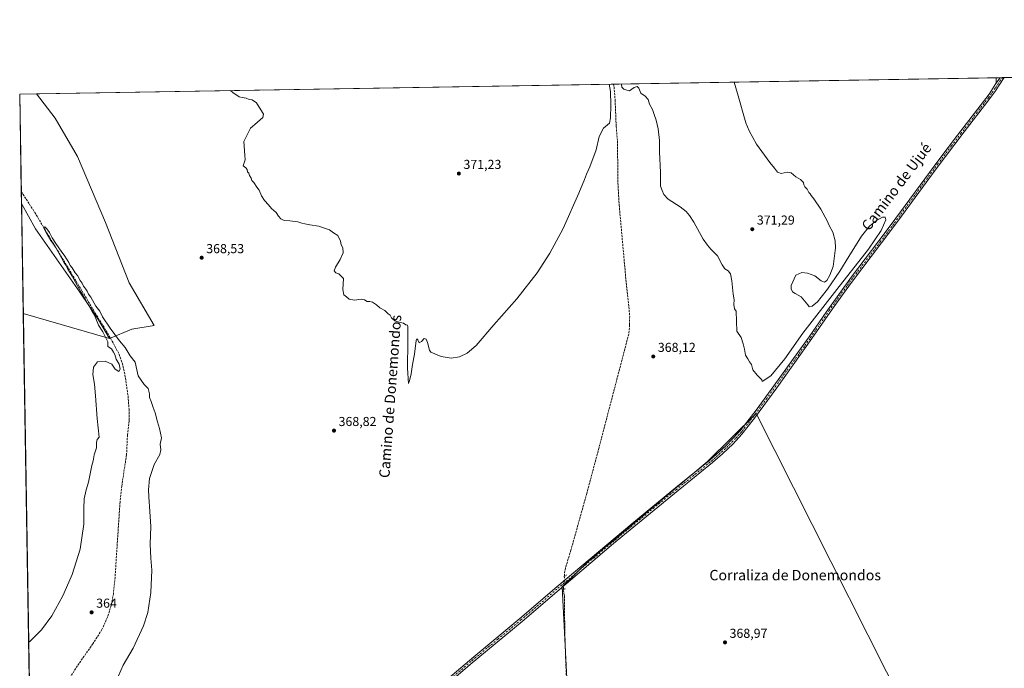
# Model space of a CAD drawing. Units: metres. Extents: x 614804 to 618283, y 4696991 to 4699361.
# Drawn here: x 614804 to 615562, y 4698862 to 4699361 of the extents above; entities that cross this region are included whole.
import ezdxf
from ezdxf.enums import TextEntityAlignment as Align

# ---------------------------------------------------------------- set-up
doc = ezdxf.new("R2010")
doc.units = ezdxf.units.M
doc.header["$MEASUREMENT"] = 0
for name, pattern in [('DGN Style 3', [2.307223458686699, 1.648016756204785, -0.6592067024819142]), ('DGN Style 4', [2.6384748266838614, 1.318413404963828, -0.6592067024819142, 0.001648016756204785, -0.6592067024819142]), ('DGN Style 5', [1.1536117293433497, 0.4944050268614355, -0.6592067024819142])]:
    doc.linetypes.add(name, pattern=pattern)
for name, color, linetype, lineweight in [('Comarca CxS', 21, 'Continuous', 0), ('Comunidad Autónoma CxS', 142, 'Continuous', 0), ('Corriente artificial lineal', 4, 'DGN Style 3', 13), ('Corriente artificial lineal oculto', 135, 'DGN Style 4', 13), ('Cultivos herbáceos CxS', 92, 'Continuous', 0), ('Cultivos leñosos CxS', 92, 'Continuous', 0), ('Curva de nivel normal', 30, 'Continuous', 0), ('Municipio CxS', 4, 'Continuous', 0), ('Núcleo urbano CxS', 7, 'Continuous', 0), ('Pastizal CxS', 92, 'Continuous', 0), ('Pista no pavimentada Cxs', 111, 'Continuous', 0), ('Pista no pavimentada eje', 91, 'DGN Style 4', 0), ('Provincia CxS', 1, 'Continuous', 0), ('Puente lineal', 2, 'DGN Style 5', 0), ('Punto de cota en terreno', 7, 'Continuous', 0), ('Rótulo de punto de cota en terreno', 7, 'Continuous', 0), ('Texto cartográfico', 7, 'Continuous', 0)]:
    doc.layers.add(name, color=color, linetype=linetype, lineweight=lineweight)
doc.styles.add('Style-Arial', font='txt')

# ---------------------------------------------------------------- blocks, each defined once
blk = doc.blocks.new('5PATER')
at = {"layer": 'Núcleo urbano CxS', "linetype": 'Continuous', "lineweight": 0}
h = blk.add_hatch(color=51, dxfattribs=at)
edge = h.paths.add_edge_path()
edge.add_ellipse((0, 0), major_axis=(-0.1095731443231308, -0.1110710700762829), ratio=0.9994222409660322, start_angle=0, end_angle=360)

msp = doc.modelspace()

# ---------------------------------------------------------------- linework, layer by layer
at = {"layer": 'Comarca CxS', "color": 21, "linetype": 'Continuous', "lineweight": 0, "flags": 128}
msp.add_lwpolyline([(615671.4100023572, 4697004.512923174), (614842.36000086, 4696990.679983017), (614804.3400008596, 4699303.869982993), (618231.400000884, 4699361.089982994), (618260.6009000009, 4697635.2904), (618263.3629999999, 4697472.048000001), (618264.8525000003, 4697384.0157), (618264.958599999, 4697377.7479), (618265.8223999992, 4697326.692600002), (618270.2744000015, 4697063.576900001), (618270.5400008843, 4697047.879983017), (617890.2643787117, 4697041.535036058), (617324.7019006441, 4697032.098461315), (616369.6739015538, 4697016.16360691)], close=True, dxfattribs=at)
at = {"layer": 'Comunidad Autónoma CxS', "color": 142, "linetype": 'Continuous', "lineweight": 0, "flags": 128}
msp.add_lwpolyline([(615671.4100023572, 4697004.512923174), (614842.36000086, 4696990.679983017), (614804.3400008596, 4699303.869982993), (618231.400000884, 4699361.089982994), (618260.6009000009, 4697635.2904), (618263.3629999999, 4697472.048000001), (618264.8525000003, 4697384.0157), (618264.958599999, 4697377.7479), (618265.8223999992, 4697326.692600002), (618270.2744000015, 4697063.576900001), (618270.5400008843, 4697047.879983017), (617890.2643787117, 4697041.535036058), (617324.7019006441, 4697032.098461315), (616369.6739015538, 4697016.16360691)], close=True, dxfattribs=at)
at = {"layer": 'Corriente artificial lineal', "color": 4, "linetype": 'DGN Style 3', "lineweight": 13}
for points in [[(615261.2303999999, 4699311.498500001, 370.1110000000044), (615261.6101000002, 4699309.530099999, 370.0482000000048), (615262.4401000004, 4699299.3101, 369.6394), (615263.2701000003, 4699278.920100001, 369.4701000000059), (615264.2301000003, 4699267.5601, 369.3187999999937), (615264.6700999998, 4699232.950099999, 369.0117000000027), (615265.5701000001, 4699218.600099999, 368.7409999999945), (615271.1700999998, 4699156.2601, 368.2538999999961), (615272.8300999999, 4699142.460100001, 368.0501999999979), (615273.6401000004, 4699132.7601, 368.1563000000024), (615273.6101000002, 4699126.3101, 368.2419999999984), (615272.9001000002, 4699119.170100001, 368.1944999999978), (615249.8800999997, 4699031.2601, 367.767200000002), (615240.5900999998, 4698996.5701, 367.4481999999989), (615228.4001000002, 4698952.870100001, 367.1999999999971), (615224.2500999998, 4698939.300100001, 367.3586000000068), (615223.4301000005, 4698934.890100001, 367.5512000000017), (615223.6001000004, 4698932.7301, 367.6297999999952)], [(614805.5739000002, 4699228.800000001, 365.9676999999938), (614805.5800999999, 4699228.790100001, 365.9674999999988), (614815.9700999996, 4699212.850099999, 365.644100000005), (614823.9401000004, 4699199.3301, 365.519100000005), (614852.4401000004, 4699152.220100001, 365.2900999999983), (614861.0500999996, 4699137.5701, 365.0838999999978), (614869.5701000001, 4699123.940099999, 364.9450999999972), (614875.4001000002, 4699113.890100001, 365.0910000000004), (614880.9301000005, 4699103.5601, 365.0206000000035), (614883.2600999996, 4699096.9801, 364.8729000000022), (614885.3300999999, 4699087.800100001, 364.7396000000008), (614887.6700999998, 4699071.670100001, 364.719299999997), (614888.4600999998, 4699061.3301, 364.8315000000002), (614888.5601000005, 4699052.4301, 364.8074000000051), (614887.2401000002, 4699041.550100001, 364.7100000000065), (614886.5701000001, 4699026.470100001, 364.5124999999971), (614882.8400999998, 4699002.210100001, 364.4728000000032), (614881.5201000003, 4698990.050100001, 364.4318999999959), (614877.7001, 4698931.960100001, 363.6747999999934), (614876.4801000003, 4698919.590100001, 363.5124999999971), (614874.7200999996, 4698910.370100001, 363.5449999999983), (614871.9200999998, 4698901.4901, 363.2075999999943), (614867.6201, 4698891.8201, 363.179999999993), (614860.5601000005, 4698880.950099999, 363.4363000000012), (614848.7401000002, 4698863.970100001, 363.4348000000027), (614835.5100999996, 4698843.300100001, 363.2581999999966)], [(615222.5701000001, 4698922.290100001, 367.5807999999961), (615223.3901000004, 4698918.0001, 367.0577000000048), (615223.7401000002, 4698889.690099999, 366.647299999997), (615224.3400999998, 4698870.1801, 366.4409000000014), (615228.1901000004, 4698779.2401, 365.6760999999969), (615228.6201, 4698756.420100001, 365.4891000000061), (615229.9700999996, 4698719.620100001, 365.0434999999998), (615231.2001, 4698698.550100001, 364.773199999996), (615231.7901, 4698676.540100001, 364.3203000000067), (615232.8300999999, 4698655.1801, 364.2434000000067), (615230.5701000001, 4698609.0601, 364.5623000000051)]]:
    msp.add_polyline3d(points, dxfattribs=at)
at = {"layer": 'Corriente artificial lineal oculto', "color": 135, "linetype": 'DGN Style 4', "lineweight": 13, "extrusion": (0.9951331869031235, -0.09821625225775518, 0.007969197981868507), "elevation": 150720.789170981, "flags": 128}
msp.add_lwpolyline([(4736639.268957449, -833.520477024648), (4736639.258101628, -833.5199767702636), (4736628.787515025, -833.5684785489104), (4736628.778271112, -833.5694785806702)], dxfattribs=at)
at = {"layer": 'Cultivos herbáceos CxS', "color": 92, "linetype": 'Continuous', "lineweight": 0, "extrusion": (-0.00726665462031676, -0.0001213289564045387, 0.9999735901562168), "elevation": -4670.952197094475, "flags": 128}
msp.add_lwpolyline([(614803.6471142835, 4699303.552766799), (615247.6754442704, 4699310.966366855)], dxfattribs=at)
at = {"layer": 'Cultivos herbáceos CxS', "color": 92, "linetype": 'Continuous', "lineweight": 0, "extrusion": (0.00870886581956589, 0.0001454104228167309, 0.9999620665364992), "elevation": 6411.653331886919, "flags": 128}
msp.add_lwpolyline([(615234.6746678551, 4699310.615860339), (615529.005235945, 4699315.530060389)], dxfattribs=at)
at = {"layer": 'Cultivos herbáceos CxS', "color": 92, "linetype": 'Continuous', "lineweight": 0, "extrusion": (0.000621656855692976, 1.035586137523216e-05, 0.9999998067177364), "elevation": 798.8767258809935, "flags": 128}
msp.add_lwpolyline([(615555.202368925, 4699316.404678928), (615558.2578695155, 4699316.455578929)], dxfattribs=at)
at = {"layer": 'Cultivos herbáceos CxS', "color": 92, "linetype": 'Continuous', "lineweight": 0, "extrusion": (0.001276276593911022, 2.143212097445594e-05, 0.9999991853290282), "elevation": 1253.88415964171, "flags": 128}
msp.add_lwpolyline([(615557.6348744383, 4699316.437805885), (615558.6531752677, 4699316.454905883)], dxfattribs=at)
at = {"layer": 'Cultivos herbáceos CxS', "color": 92, "linetype": 'Continuous', "lineweight": 0, "extrusion": (0.001475307850570065, 2.454228547248233e-05, 0.9999989114316188), "elevation": 1391.015311689354, "flags": 128}
msp.add_lwpolyline([(615558.4114663857, 4699316.447976559), (615559.1568671976, 4699316.460376562)], dxfattribs=at)
at = {"layer": 'Cultivos herbáceos CxS', "color": 92, "linetype": 'Continuous', "lineweight": 0, "extrusion": (0.001600513412566954, 2.669123829084802e-05, 0.9999987188213764), "elevation": 1478.185432262763, "flags": 128}
msp.add_lwpolyline([(615558.9923194614, 4699316.45531935), (615560.4914213823, 4699316.48031935)], dxfattribs=at)
at = {"layer": 'Cultivos herbáceos CxS', "color": 92, "linetype": 'Continuous', "lineweight": 0, "extrusion": (0.006735045153600594, 0.0001124504748615281, 0.999977313003485), "elevation": 5041.809312087687, "flags": 128}
msp.add_lwpolyline([(615545.4313413467, 4699315.980857832), (615593.5987344253, 4699316.785057836)], dxfattribs=at)
at = {"layer": 'Cultivos herbáceos CxS', "color": 92, "linetype": 'Continuous', "lineweight": 0, "extrusion": (0.04927182003638486, -0.01427844809642774, 0.9986833400384026), "elevation": -36435.56785036856, "flags": 128}
msp.add_lwpolyline([(4684564.571531291, 716509.2941054153), (4684564.57153129, 716440.041279374)], dxfattribs=at)
at = {"layer": 'Cultivos herbáceos CxS', "color": 92, "linetype": 'Continuous', "lineweight": 0, "extrusion": (0.0003099223688924025, -0.01885613800898072, 0.999822159190079), "elevation": -88048.45430543396, "flags": 128}
msp.add_lwpolyline([(691949.3595448856, 4687237.435785722), (691949.3595448855, 4687569.935112456)], dxfattribs=at)
at = {"layer": 'Cultivos herbáceos CxS', "color": 92, "linetype": 'Continuous', "lineweight": 0}
for points in [[(614816.1087999997, 4698587.840600001, 362.5334000000003), (614807.1144000003, 4699135.0715, 368.6082000000025), (614873.5429999996, 4699115.8212, 365.055600000007), (614890.6829000004, 4699122.966700001, 365.7492999999959), (614907.8218, 4699125.824300001, 365.9489999999932), (614888.6869000001, 4699158.692100001, 366.7994999999937), (614870.3942, 4699205.042099999, 366.5810999999958), (614848.8491000002, 4699255.920700001, 366.4373000000051), (614831.6131999996, 4699285.240499999, 366.6719000000012), (614817.2138999999, 4699304.084899999, 366.8834999999963), (615610.0344000002, 4699317.3223, 367.2158000000054)], [(614817.2138, 4699304.085000001, 366.8834999999963), (614831.6131999996, 4699285.240499999, 366.6719000000012), (614848.8491000002, 4699255.920700001, 366.4373000000051), (614870.3942, 4699205.042099999, 366.5810999999958), (614888.6869000001, 4699158.692100001, 366.7994999999937), (614907.8218, 4699125.824300001, 365.9489999999932), (614890.6829000004, 4699122.966700001, 365.7492999999959), (614873.5429999996, 4699115.8212, 365.055600000007)], [(615514.3359000003, 4698774.040999999, 365.0717000000004), (615370.9206999998, 4699058.0515, 369.2715000000026), (615333.3041000003, 4699020.852800001, 368.607999999993), (615242.1884000005, 4698944.783700001, 367.5736000000034), (615221.7083000002, 4698924.7216, 367.6535000000004), (615227.1443999996, 4698819.007900001, 365.5823999999994)], [(615514.3359000003, 4698774.040999999, 365.0717000000004), (615370.9206999998, 4699058.0515, 369.2715000000026), (615333.3041000003, 4699020.852800001, 368.607999999993), (615242.1884000005, 4698944.783700001, 367.5736000000034), (615221.7083000002, 4698924.7216, 367.6535000000004), (615227.1443999996, 4698819.007900001, 365.5823999999994), (615226.6343, 4698812.126800001, 365.7768000000069), (615231.9376999997, 4698767.0504, 365.4685999999929), (615234.5882000001, 4698727.276900001, 364.9661000000052), (615233.2613000004, 4698674.2468, 364.2860999999975), (615230.7697999999, 4698637.450300001, 364.4257999999973)]]:
    msp.add_polyline3d(points, dxfattribs=at)
at = {"layer": 'Cultivos leñosos CxS', "color": 92, "linetype": 'Continuous', "lineweight": 0, "extrusion": (-0.0004168149883513099, 0.0253591559209835, 0.9996783179984654), "elevation": 119278.327774544, "flags": 128}
msp.add_lwpolyline([(-691950.842294329, -4686879.031447452), (-691950.8422943291, -4686963.577258676)], dxfattribs=at)
at = {"layer": 'Cultivos leñosos CxS', "color": 92, "linetype": 'Continuous', "lineweight": 0, "extrusion": (0.04927182003638486, -0.01427844809642774, 0.9986833400384026), "elevation": -36435.56785036856, "flags": 128}
msp.add_lwpolyline([(4684564.571531291, 716509.2941054153), (4684564.57153129, 716440.041279374)], dxfattribs=at)
at = {"layer": 'Cultivos leñosos CxS', "color": 92, "linetype": 'Continuous', "lineweight": 0}
for points in [[(614873.5429999996, 4699115.8212, 365.055600000007), (614807.1144000003, 4699135.0715, 368.6082000000025), (614805.7253999999, 4699219.578700001, 366.4639000000025), (614816.4137000004, 4699200.135500001, 366.3539000000019), (614850.6914999997, 4699151.547700001, 365.3947000000044), (614864.9731000002, 4699130.1121, 365.1242999999959)], [(615514.3359000003, 4698774.040999999, 365.0717000000004), (615482.0928999997, 4698771.2775, 366.0642999999982), (615459.6043999996, 4698760.5691, 366.1002000000008), (615452.1074999999, 4698758.7598, 366.0434999999998), (615452.1520999996, 4698758.594699999, 366.036500000002), (615393.2099000001, 4698742.3651, 366.8711000000039), (615342.8784999996, 4698719.8773, 365.7706999999937), (615341.8071, 4698697.3891, 365.4621999999945), (615230.7697999999, 4698637.450300001, 364.4257999999973), (615233.2613000004, 4698674.2468, 364.2860999999975), (615234.5882000001, 4698727.276900001, 364.9661000000052), (615231.9376999997, 4698767.0504, 365.4685999999929), (615226.6343, 4698812.126800001, 365.7768000000069), (615227.1443999996, 4698819.007900001, 365.5823999999994), (615221.7083000002, 4698924.7216, 367.6535000000004), (615242.1884000005, 4698944.783700001, 367.5736000000034), (615333.3041000003, 4699020.852800001, 368.607999999993), (615370.9206999998, 4699058.0515, 369.2715000000026)]]:
    msp.add_polyline3d(points, close=True, dxfattribs=at)
for points in [[(614805.7253999999, 4699219.578700001, 366.4639000000025), (614816.4137000004, 4699200.135500001, 366.3539000000019), (614850.6914999997, 4699151.547700001, 365.3947000000044), (614864.9731000002, 4699130.1121, 365.1242999999959), (614873.5429999996, 4699115.8212, 365.055600000007)], [(615514.3359000003, 4698774.040999999, 365.0717000000004), (615370.9206999998, 4699058.0515, 369.2715000000026), (615333.3041000003, 4699020.852800001, 368.607999999993), (615242.1884000005, 4698944.783700001, 367.5736000000034), (615221.7083000002, 4698924.7216, 367.6535000000004), (615227.1443999996, 4698819.007900001, 365.5823999999994), (615226.6343, 4698812.126800001, 365.7768000000069), (615231.9376999997, 4698767.0504, 365.4685999999929), (615234.5882000001, 4698727.276900001, 364.9661000000052), (615233.2613000004, 4698674.2468, 364.2860999999975), (615230.7697999999, 4698637.450300001, 364.4257999999973)]]:
    msp.add_polyline3d(points, dxfattribs=at)
at = {"layer": 'Curva de nivel normal', "color": 30, "linetype": 'Continuous', "lineweight": 0, "flags": 128}
for points, elevation in [([(614966.6234999998, 4699306.579800001), (614968.4000000004, 4699305.200099999), (614973.1600000003, 4699301.7501), (614975.4900000002, 4699301.290100001), (614978.6299999999, 4699300.7601), (614980.9600000001, 4699299.7601), (614983.3099999996, 4699299.450099999), (614986.5300000003, 4699297.0801), (614991.2300000006, 4699289.5801), (614991.9199999999, 4699288.290100001), (614991.4400000004, 4699285.7301), (614985.29, 4699280.5101), (614983.4900000002, 4699278.940099999), (614981.8200000003, 4699277.7401), (614976.8200000003, 4699267.280099999), (614977.6399999997, 4699256.950099999), (614977.7000000002, 4699253.2401), (614976.3399999999, 4699248.6501), (614978.2699999996, 4699247.0701), (614979.3600000005, 4699245.8201), (614979.6900000004, 4699244.1501), (614980.5199999996, 4699242.9801), (614981.1100000005, 4699241.2401), (614982.3600000005, 4699239.1501), (614983.04, 4699237.5001), (614984.4100000003, 4699235.870100001), (614986.7699999996, 4699232.2301), (614988.5300000003, 4699229.9901), (614990.5, 4699225.450099999), (614992.8099999996, 4699221.9101), (614995.8200000003, 4699218.770099999), (614998.0800000001, 4699215.870100001), (615001.6399999997, 4699212.7601), (615003.3600000005, 4699209.8201), (615005.2400000002, 4699207.790100001), (615007.7800000003, 4699206.690099999), (615012.0899999999, 4699206.380100001), (615018.2100000001, 4699205.4801), (615021.4199999999, 4699204.4301), (615023.7100000001, 4699204.120100001), (615027.6900000004, 4699203.270099999), (615034.3700000001, 4699202.1801), (615038.1600000003, 4699200.850099999), (615042.8200000003, 4699199.530099999), (615045.8200000003, 4699197.090100001), (615049.1600000003, 4699195.0701), (615051.1600000003, 4699190.620100001), (615051.7599999999, 4699187.950099999), (615052.9100000003, 4699185.620100001), (615053.0999999996, 4699181.7501), (615051, 4699176.5001), (615047.29, 4699170.7501), (615046.3600000005, 4699167.950099999), (615047.6799999997, 4699166.380100001), (615049.8099999996, 4699165.610099999), (615053.4900000002, 4699161.950099999), (615052.9600000001, 4699153.420100001), (615053.6799999997, 4699149.4301), (615055.7000000002, 4699147.9801), (615057.8799999999, 4699146.170100001), (615061.9000000004, 4699145.340100001), (615067.0800000001, 4699146.030099999), (615069.5599999996, 4699145.6801), (615071.5800000001, 4699144.360099999), (615073.8300000001, 4699144.280099999), (615075.8700000001, 4699143.6501), (615078.8700000001, 4699141.6501), (615081.3600000005, 4699139.4001), (615085.1399999997, 4699137.280099999), (615087.8099999996, 4699134.850099999), (615089.3300000001, 4699133.690099999), (615090.3799999999, 4699131.8101), (615093.0199999996, 4699129.380100001), (615097.0199999996, 4699128.1801), (615099.5, 4699127.7401), (615101.5, 4699126.390100001), (615102.7000000002, 4699126.030099999), (615103.04, 4699124.9801), (615102.8499999996, 4699113.630100001), (615102.7100000001, 4699092.950099999), (615103.4800000006, 4699081.2601), (615104.4199999999, 4699084.190099999), (615105.54, 4699088.7601), (615106.5599999996, 4699095.720100001), (615108.04, 4699103.8201), (615109.4600000001, 4699114.1601), (615109.8799999999, 4699115.460100001), (615110.6200000001, 4699114.850099999), (615111.7000000002, 4699112.5801), (615113.5, 4699113.620100001), (615115.4400000004, 4699115.720100001), (615117.0199999996, 4699115.4301), (615118.1399999997, 4699112.8301), (615119.7100000001, 4699106.720100001), (615120.7699999996, 4699105.4001), (615128.7100000001, 4699101.9801), (615136.3099999996, 4699100.720100001), (615142.5899999999, 4699101.6801), (615148.5099999999, 4699104.5101), (615155.54, 4699110.470100001), (615169.1200000001, 4699126.290100001), (615186.7300000006, 4699146.360099999), (615202.4900000002, 4699166.300100001), (615212.3200000003, 4699181.5701), (615222.4299999997, 4699200.390100001), (615234.4400000004, 4699227.550100001), (615238.7800000003, 4699238.2301), (615240.4199999999, 4699242.280099999), (615243.0700000003, 4699247.950099999), (615247.8600000005, 4699260.950099999), (615250.1299999999, 4699271.280099999), (615253.4500000002, 4699277.590100001), (615258.2199999997, 4699281.5001), (615258.8099999996, 4699285.5701), (615259.1600000003, 4699295.450099999), (615258.7999999998, 4699305.880100001), (615257.7812999999, 4699311.441099999)], 370.0000000000001), ([(615267.2240000004, 4699311.5987), (615267.7199999997, 4699309.2501), (615269.1200000001, 4699307.610099999), (615271.3399999999, 4699306.860099999), (615273.5800000001, 4699306.460100001), (615277.0999999996, 4699308.840100001), (615279.3499999996, 4699309.710100001), (615280.5599999996, 4699308.340100001), (615282.1100000005, 4699304.5601), (615285.6200000001, 4699302.3101), (615287.8099999996, 4699299.720100001), (615288.9900000002, 4699295.9801), (615291.2300000006, 4699292.040100001), (615292.4600000001, 4699288.040100001), (615293.9299999997, 4699283.9101), (615295.4699999997, 4699277.2401), (615296.4900000002, 4699268.1601), (615296.5, 4699259.5001), (615297.2300000006, 4699243.5601), (615297.4800000006, 4699233.0601), (615298.6299999999, 4699229.630100001), (615299.9699999997, 4699226.550100001), (615303.3099999996, 4699223.0801), (615312.3899999997, 4699217.1601), (615317.0599999996, 4699213.5001), (615319.5899999999, 4699210.360099999), (615323.0199999996, 4699205.360099999), (615330.2199999997, 4699192.2401), (615333.5099999999, 4699187.6801), (615336.2000000002, 4699184.620100001), (615341.2000000002, 4699179.470100001), (615344.7999999998, 4699172.5701), (615346.9600000001, 4699169.4001), (615349.3499999996, 4699167.790100001), (615351.1600000003, 4699165.460100001), (615352.3200000003, 4699160.2401), (615353.3600000005, 4699149.950099999), (615354, 4699145.620100001), (615353.7599999999, 4699142.0701), (615354.3200000003, 4699138.7601), (615355.6299999999, 4699136.870100001), (615356.1500000004, 4699121.4001), (615359.54, 4699116.640100001), (615360.9600000001, 4699111.640100001), (615361.8899999997, 4699107.630100001), (615362.6399999997, 4699103.0801), (615364.5800000001, 4699100.0701), (615365.79, 4699097.9901), (615367.3399999999, 4699095.780099999), (615368.3799999999, 4699091.8201), (615371.7599999999, 4699087.540100001), (615375.2100000001, 4699083.960100001), (615375.4600000001, 4699082.7401), (615382.1799999997, 4699087.190099999), (615393.0599999996, 4699100.270099999), (615406.9199999999, 4699119.950099999), (615432.9699999997, 4699153.590100001), (615457.2999999998, 4699184.530099999), (615467.2199999997, 4699199.0001), (615470.7400000002, 4699207.190099999), (615470.1399999997, 4699209.0601), (615468.1399999997, 4699209.0601), (615463.5199999996, 4699206.710100001), (615458.2400000002, 4699202.220100001), (615451.9000000004, 4699194.450099999), (615442.1699999999, 4699178.800100001), (615435.3099999996, 4699167.6601), (615425.7199999997, 4699153.880100001), (615421.0899999999, 4699147.700099999), (615418.1299999999, 4699143.920100001), (615414, 4699140.620100001), (615411.7400000002, 4699140.280099999), (615410.7400000002, 4699141.800100001), (615405.6200000001, 4699147.9001), (615400.8799999999, 4699150.3201), (615398.9600000001, 4699151.7301), (615397.8799999999, 4699153.970100001), (615397.9600000001, 4699156.640100001), (615401.5099999999, 4699164.590100001), (615406.1699999999, 4699166.470100001), (615410.4000000004, 4699166.170100001), (615415.9800000006, 4699164.020099999), (615420.9400000004, 4699160.280099999), (615423.4299999997, 4699159.220100001), (615425.2199999997, 4699160.450099999), (615427.75, 4699164.460100001), (615430.2000000002, 4699171.3301), (615432.0599999996, 4699185.690099999), (615431.7100000001, 4699190.920100001), (615429.8600000005, 4699197.5601), (615427.1200000001, 4699202.790100001), (615425.5800000001, 4699206.360099999), (615420.7599999999, 4699215.200099999), (615415.3799999999, 4699223.1501), (615413.2800000003, 4699225.720100001), (615412.5599999996, 4699227.0001), (615411.4900000002, 4699228.2601), (615410.2699999996, 4699230.710100001), (615408.4699999997, 4699232.5801), (615407.6600000003, 4699234.100099999), (615407.4400000004, 4699235.880100001), (615404.9800000006, 4699238.100099999), (615401.5099999999, 4699240.290100001), (615397.8399999999, 4699243.340100001), (615394.8399999999, 4699243.880100001), (615390.1799999997, 4699242.770099999), (615387.4199999999, 4699243.780099999), (615385.1399999997, 4699246.890100001), (615381.5700000003, 4699251.2401), (615371.3399999999, 4699265.280099999), (615365.4900000002, 4699275.550100001), (615363.0599999996, 4699281.6801), (615356.7000000002, 4699304.420100001), (615354.1557, 4699313.050200001)], 370), ([(614880.2400000002, 4698856.270099999), (614884.0700000003, 4698864.610099999), (614891.54, 4698877.5101), (614899.5999999996, 4698894.7601), (614902.8499999996, 4698904.960100001), (614905.1500000004, 4698920.470100001), (614905.9699999997, 4698937.610099999), (614905.2699999996, 4698946.770099999), (614904.7999999998, 4698957.600099999), (614905.25, 4698971.100099999), (614904.4299999997, 4698982.610099999), (614903.7699999996, 4698993.940099999), (614903.3799999999, 4698999.270099999), (614904.2400000002, 4699008.1801), (614907.7800000003, 4699018.840100001), (614912.1600000003, 4699026.520099999), (614912.9900000002, 4699030.100099999), (614912.4600000001, 4699034.4901), (614913.4500000002, 4699039.340100001), (614912.0099999999, 4699046.5801), (614910.3499999996, 4699051.640100001), (614908.54, 4699058.7501), (614907, 4699062.610099999), (614905.5, 4699067.370100001), (614904.3200000003, 4699070.440099999), (614904.1100000005, 4699073.2401), (614903.1500000004, 4699077.270099999), (614900.0599999996, 4699080.380100001), (614895.4800000006, 4699087.020099999), (614894.5199999996, 4699091.8301), (614893.1699999999, 4699097.5701), (614889.4600000001, 4699102.420100001), (614885.3600000005, 4699109.020099999), (614881.2400000002, 4699114.100099999), (614873.8799999999, 4699123.6801), (614868.1100000005, 4699132.5701), (614865.9400000004, 4699136.7301), (614862.9900000002, 4699140.780099999), (614859.0300000003, 4699147.4901), (614857.2199999997, 4699150.020099999), (614856.1900000004, 4699152.3201), (614855.1900000004, 4699153.6501), (614854.4199999999, 4699154.880100001), (614853.3200000003, 4699156.110099999), (614852.2800000003, 4699158.4101), (614850.8600000005, 4699160.3201), (614848.7100000001, 4699164.170100001), (614846.9699999997, 4699166.4301), (614844.7599999999, 4699170.220100001), (614843.29, 4699172.0801), (614842.1799999997, 4699174.300100001), (614840.7599999999, 4699176.220100001), (614838.4800000006, 4699179.940099999), (614836.7000000002, 4699182.1601), (614832.0899999999, 4699188.8201), (614829.2599999999, 4699193.380100001), (614827.1699999999, 4699197.3201), (614825.2100000001, 4699200.300100001), (614823.6299999999, 4699201.6501), (614822.9500000002, 4699201.280099999), (614823.3200000003, 4699199.7301), (614824.6299999999, 4699197.2601), (614826.4199999999, 4699194.300100001), (614828.3799999999, 4699191.340100001), (614830.3099999996, 4699188.470100001), (614831.9900000002, 4699186.040100001), (614832.9500000002, 4699184.170100001), (614833.8799999999, 4699182.390100001), (614836.4000000004, 4699177.860099999), (614838.5199999996, 4699173.9801), (614839.8700000001, 4699172.120100001), (614841.1100000005, 4699169.710100001), (614844.6500000004, 4699163.9001), (614851.3300000001, 4699151.790100001), (614854.7400000002, 4699146.200099999), (614859.7300000006, 4699137.190099999), (614861.8700000001, 4699133.670100001), (614863.4100000003, 4699130.040100001), (614864.8799999999, 4699125.960100001), (614868.25, 4699120.960100001), (614872.1900000004, 4699113.2601), (614872.1900000004, 4699109.6501), (614874.9400000004, 4699107.7401), (614876.5199999996, 4699105.3101), (614877.5300000003, 4699103.600099999), (614878.4400000004, 4699100.0001), (614881, 4699096.020099999), (614881.6799999997, 4699092.2501), (614880.6900000004, 4699090.420100001), (614877.8700000001, 4699092.3301), (614875.3200000003, 4699096.110099999), (614870.0800000001, 4699098.340100001), (614864.1900000004, 4699097.950099999), (614861.2199999997, 4699093.860099999), (614860.5700000003, 4699088.120100001), (614861.8200000003, 4699080.7501), (614862.6399999997, 4699071.700099999), (614863.8200000003, 4699054.280099999), (614865.4900000002, 4699039.940099999), (614864.0499999998, 4699038.200099999), (614863.3899999997, 4699035.6801), (614863.3600000005, 4699031.8301), (614861.7599999999, 4699026.280099999), (614860.8899999997, 4699021.710100001), (614859.7400000002, 4699018.220100001), (614859.2000000002, 4699014.270099999), (614857.3700000001, 4699005.270099999), (614855.4800000006, 4698999.300100001), (614853.9199999999, 4698992.380100001), (614853.5800000001, 4698985.0801), (614853.6200000001, 4698973.0701), (614850.7800000003, 4698953.720100001), (614844.7300000006, 4698934.270099999), (614840.2400000002, 4698924.270099999), (614837.4299999997, 4698917.7501), (614829.1799999997, 4698902.440099999), (614821.1200000001, 4698891.7501), (614812.2199999997, 4698882.8101), (614811.2721999995, 4698882.107999999)], 365.0000000000001)]:
    msp.add_lwpolyline(points, dxfattribs=dict(at, elevation=elevation))
at = {"layer": 'Municipio CxS', "color": 4, "linetype": 'Continuous', "lineweight": 0, "flags": 128}
msp.add_lwpolyline([(615671.4100023572, 4697004.512923174), (614842.36000086, 4696990.679983017), (614804.3400008596, 4699303.869982993), (618231.400000884, 4699361.089982994), (618260.6009000009, 4697635.2904), (618263.3629999999, 4697472.048000001), (618264.8525000003, 4697384.0157), (618264.958599999, 4697377.7479), (618265.8223999992, 4697326.692600002), (618270.2744000015, 4697063.576900001), (618270.5400008843, 4697047.879983017), (617890.2643787117, 4697041.535036058), (617324.7019006441, 4697032.098461315), (616369.6739015538, 4697016.16360691)], close=True, dxfattribs=at)
at = {"layer": 'Pastizal CxS', "color": 92, "linetype": 'Continuous', "lineweight": 0, "extrusion": (-0.0247412311293185, -0.0004130008676235277, 0.9996938035781202), "elevation": -16785.38029161486, "flags": 128}
msp.add_lwpolyline([(-4688387.888517108, 692949.2270463418), (-4688387.888517108, 692962.1065835285)], dxfattribs=at)
at = {"layer": 'Pastizal CxS', "color": 92, "linetype": 'Continuous', "lineweight": 0, "extrusion": (0.0001306856722404511, -0.007951510301784214, 0.999968377702603), "elevation": -36919.6638066713, "flags": 128}
msp.add_lwpolyline([(614805.5207213679, 4699083.788609466), (614804.286843343, 4699158.860982784)], dxfattribs=at)
at = {"layer": 'Pastizal CxS', "color": 92, "linetype": 'Continuous', "lineweight": 0, "extrusion": (-0.0008831148926691502, 0.0537173858632833, 0.9985557884084902), "elevation": 252252.7819163406, "flags": 128}
msp.add_lwpolyline([(-691967.4846150096, -4681687.772206621), (-691967.4846150096, -4681697.008191407)], dxfattribs=at)
at = {"layer": 'Pastizal CxS', "color": 92, "linetype": 'Continuous', "lineweight": 0}
msp.add_polyline3d([(614873.5429999996, 4699115.8212, 365.055600000007), (614864.9731000002, 4699130.1121, 365.1242999999959), (614850.6914999997, 4699151.547700001, 365.3947000000044), (614816.4137000004, 4699200.135500001, 366.3539000000019), (614805.7253999999, 4699219.578700001, 366.4639000000025), (614804.3399999999, 4699303.869999999, 366.5647999999928), (614817.2138999999, 4699304.084899999, 366.8834999999963), (614831.6131999996, 4699285.240499999, 366.6719000000012), (614848.8491000002, 4699255.920700001, 366.4373000000051), (614870.3942, 4699205.042099999, 366.5810999999958), (614888.6869000001, 4699158.692100001, 366.7994999999937), (614907.8218, 4699125.824300001, 365.9489999999932), (614890.6829000004, 4699122.966700001, 365.7492999999959)], close=True, dxfattribs=at)
for points in [[(614817.2138, 4699304.085000001, 366.8834999999963), (614831.6131999996, 4699285.240499999, 366.6719000000012), (614848.8491000002, 4699255.920700001, 366.4373000000051), (614870.3942, 4699205.042099999, 366.5810999999958), (614888.6869000001, 4699158.692100001, 366.7994999999937), (614907.8218, 4699125.824300001, 365.9489999999932), (614890.6829000004, 4699122.966700001, 365.7492999999959), (614873.5429999996, 4699115.8212, 365.055600000007)], [(614805.7253999999, 4699219.578700001, 366.4639000000025), (614816.4137000004, 4699200.135500001, 366.3539000000019), (614850.6914999997, 4699151.547700001, 365.3947000000044), (614864.9731000002, 4699130.1121, 365.1242999999959), (614873.5429999996, 4699115.8212, 365.055600000007)]]:
    msp.add_polyline3d(points, dxfattribs=at)
at = {"layer": 'Pista no pavimentada Cxs', "color": 111, "linetype": 'Continuous', "lineweight": 0, "extrusion": (0.009232299381698329, 0.01253756982276704, 0.9998787796483461), "elevation": 64968.64624475399, "flags": 128}
msp.add_lwpolyline([(615525.6664536698, 4698866.749651445), (615528.9723142117, 4698871.238504263)], dxfattribs=at)
msp.add_lwpolyline([(615525.6664536698, 4698866.749651445), (615528.9723142117, 4698871.238504263)], dxfattribs=at)
at = {"layer": 'Pista no pavimentada Cxs', "color": 111, "linetype": 'Continuous', "lineweight": 0, "extrusion": (0.01236674238903574, 0.0002064159290901504, 0.999923507612031), "elevation": 8950.10154773872, "flags": 128}
msp.add_lwpolyline([(615503.9303598115, 4699314.665269583), (615506.9860936168, 4699314.716269583)], dxfattribs=at)
at = {"layer": 'Pista no pavimentada Cxs', "color": 111, "linetype": 'Continuous', "lineweight": 0, "extrusion": (0.0001531998711899954, 2.558965642230324e-06, 0.9999999882616255), "elevation": 473.9900840984303, "flags": 128}
msp.add_lwpolyline([(615558.5417507094, 4699316.462402461), (615561.8045507474, 4699316.516902462)], dxfattribs=at)
at = {"layer": 'Pista no pavimentada Cxs', "color": 111, "linetype": 'Continuous', "lineweight": 0}
for points in [[(615080.4901000002, 4698808.9301, 367.9765999999945), (615153.6501000002, 4698870.9301, 367.920299999998), (615189.0701000001, 4698900.3101, 367.7985000000044), (615217.5100999996, 4698924.690099999, 367.7695999999996), (615275.3300999999, 4698973.360099999, 368.020399999994), (615310.5601000005, 4699002.2601, 368.2050000000018), (615335.6601, 4699022.5801, 368.5752000000066), (615347.6501000002, 4699033.350099999, 368.8205000000016), (615357.4401000004, 4699043.5601, 369.0265000000072), (615358.3901000004, 4699044.540100001, 369.0445999999938), (615360.2100999998, 4699046.920100001, 369.0988999999972), (615370.8601000002, 4699060.780099999, 369.3942999999999), (615384.5500999996, 4699079.520099999, 369.8628999999929), (615403.0900999998, 4699105.0001, 370.070000000007), (615411.7801000001, 4699117.220100001, 370.1135999999969), (615424.7001, 4699135.970100001, 370.1956000000064), (615444.2701000003, 4699163.220100001, 370.2170999999944), (615465.4501, 4699190.9001, 369.9891000000061), (615474.9401000004, 4699203.530099999, 369.6591000000044), (615511.5201000003, 4699253.3301, 368.5105999999942), (615525.9101, 4699272.2601, 368.360400000005), (615550.1201, 4699303.700099999, 367.9894000000059), (615555.3000999996, 4699311.975099999, 367.7480000000069), (615558.6052999999, 4699316.4636, 367.6612000000023), (615561.8680999996, 4699316.518100001, 367.6607999999979), (615555.0500999996, 4699306.300100001, 367.8571999999986), (615549.2701000003, 4699298.450099999, 368.0547999999981), (615530.9401000004, 4699274.700099999, 368.2758000000031), (615509.4600999998, 4699246.390100001, 368.4618000000046), (615479.9301000005, 4699206.050100001, 369.5850999999966), (615467.4401000004, 4699189.390100001, 369.9802999999956), (615444.1901000004, 4699158.9301, 370.0988999999972), (615438.1401000004, 4699150.5101, 370.1070000000037), (615429.6101000002, 4699138.620100001, 370.1083999999973), (615413.8101000005, 4699115.7601, 369.9912999999942), (615405.1201, 4699103.530099999, 370.0053999999946), (615386.7801000001, 4699077.880100001, 369.7437999999966), (615369.7001, 4699054.5701, 369.2201999999961), (615360.0100999996, 4699042.1501, 368.948000000004), (615353.1901000004, 4699034.8301, 368.8003999999929), (615344.9700999996, 4699027.050100001, 368.6238000000012), (615337.4600999998, 4699020.470100001, 368.4152000000031), (615308.0201000003, 4698996.600099999, 367.9220999999961), (615261.3201000001, 4698958.0701, 367.6346000000049), (615219.3000999996, 4698922.5801, 367.5988999999972), (615190.8501000004, 4698898.200099999, 367.6641999999993), (615150.8300999999, 4698864.940099999, 367.8674000000028), (615109.1901000004, 4698829.0001, 367.7997999999934)], [(615080.4901000002, 4698808.9301, 367.9765999999945), (615153.6501000002, 4698870.9301, 367.920299999998), (615189.0701000001, 4698900.3101, 367.7985000000044), (615217.5100999996, 4698924.690099999, 367.7695999999996), (615275.3300999999, 4698973.360099999, 368.020399999994), (615310.5601000005, 4699002.2601, 368.2050000000018), (615335.6601, 4699022.5801, 368.5752000000066), (615347.6501000002, 4699033.350099999, 368.8205000000016), (615357.4401000004, 4699043.5601, 369.0265000000072), (615358.3901000004, 4699044.540100001, 369.0445999999938), (615360.2100999998, 4699046.920100001, 369.0988999999972), (615370.8601000002, 4699060.780099999, 369.3942999999999), (615384.5500999996, 4699079.520099999, 369.8628999999929), (615403.0900999998, 4699105.0001, 370.070000000007), (615411.7801000001, 4699117.220100001, 370.1135999999969), (615424.7001, 4699135.970100001, 370.1956000000064), (615444.2701000003, 4699163.220100001, 370.2170999999944), (615465.4501, 4699190.9001, 369.9891000000061), (615474.9401000004, 4699203.530099999, 369.6591000000044), (615511.5201000003, 4699253.3301, 368.5105999999942), (615525.9101, 4699272.2601, 368.360400000005), (615550.1201, 4699303.700099999, 367.9894000000059), (615555.3000999996, 4699311.975099999, 367.7480000000069)], [(615561.8680999996, 4699316.518100001, 367.6606999999931), (615555.0500999996, 4699306.300100001, 367.8571999999986), (615549.2701000003, 4699298.450099999, 368.0547999999981), (615530.9401000004, 4699274.700099999, 368.2758000000031), (615509.4600999998, 4699246.390100001, 368.4618000000046), (615479.9301000005, 4699206.050100001, 369.5850999999966), (615467.4401000004, 4699189.390100001, 369.9802999999956), (615444.1901000004, 4699158.9301, 370.0988999999972), (615438.1401000004, 4699150.5101, 370.1070000000037), (615429.6101000002, 4699138.620100001, 370.1083999999973), (615413.8101000005, 4699115.7601, 369.9912999999942), (615405.1201, 4699103.530099999, 370.0053999999946), (615386.7801000001, 4699077.880100001, 369.7437999999966), (615369.7001, 4699054.5701, 369.2201999999961), (615360.0100999996, 4699042.1501, 368.948000000004), (615353.1901000004, 4699034.8301, 368.8003999999929), (615344.9700999996, 4699027.050100001, 368.6238000000012), (615337.4600999998, 4699020.470100001, 368.4152000000031), (615308.0201000003, 4698996.600099999, 367.9220999999961), (615261.3201000001, 4698958.0701, 367.6346000000049), (615219.3000999996, 4698922.5801, 367.5988999999972), (615190.8501000004, 4698898.200099999, 367.6641999999993), (615150.8300999999, 4698864.940099999, 367.8674000000028), (615109.1901000004, 4698829.0001, 367.7997999999934)], [(615555.3000999996, 4699311.975099999, 367.7480000000069), (615555.5301000001, 4699312.970100001, 367.7311000000045), (615555.6218999998, 4699315.848900001, 367.7027999999991), (615555.5498000003, 4699316.412599999, 367.6989999999932)]]:
    msp.add_polyline3d(points, dxfattribs=at)
msp.add_polyline3d([(615555.3000999996, 4699311.975099999, 367.7480000000069), (615555.5301000001, 4699312.970100001, 367.7311000000045), (615555.6218999998, 4699315.848900001, 367.7027999999991), (615555.5498000003, 4699316.412599999, 367.6989999999932), (615558.6052999999, 4699316.4636, 367.6612000000023)], close=True, dxfattribs=at)
at = {"layer": 'Pista no pavimentada eje', "color": 91, "linetype": 'DGN Style 4', "lineweight": 0, "extrusion": (-0.01543019778040269, 0.02701095254249274, 0.9995160416117417), "elevation": 117802.2912689954, "flags": 128}
msp.add_lwpolyline([(-2865481.248999411, -3773278.28314118), (-2865481.248999411, -3773277.611279566)], dxfattribs=at)
at = {"layer": 'Pista no pavimentada eje', "color": 91, "linetype": 'DGN Style 4', "lineweight": 0, "extrusion": (0.01649727933284481, 0.02382762513941659, 0.9995799538080131), "elevation": 122496.1301255328, "flags": 128}
msp.add_lwpolyline([(2168936.100880787, -4212267.202870613), (2168936.100880787, -4212267.927475706)], dxfattribs=at)
at = {"layer": 'Pista no pavimentada eje', "color": 91, "linetype": 'DGN Style 4', "lineweight": 0}
msp.add_polyline3d([(615125.5367000002, 4698844.942500001, 367.8022000000055), (615146.3567000004, 4698862.912500001, 367.864499999996), (615152.2401000002, 4698867.9351, 367.8953000000038), (615172.2500999998, 4698884.565099999, 367.8931000000011), (615189.9600999998, 4698899.255100001, 367.730899999995), (615204.1851000005, 4698911.4451, 367.7127000000037), (615218.4051000001, 4698923.6351, 367.6888000000035), (615239.4151, 4698941.380100001, 367.6132999999973), (615268.3251, 4698965.715100001, 367.800900000002), (615291.6750999996, 4698984.9801, 367.965200000006), (615309.2901, 4698999.4301, 368.0531000000047), (615324.0100999996, 4699011.3651, 368.2697000000044), (615336.5601000005, 4699021.5251, 368.4997000000003), (615340.3151000004, 4699024.815099999, 368.585500000001), (615346.3101000005, 4699030.200099999, 368.7265000000043), (615350.4200999998, 4699034.090100001, 368.8136999999988), (615355.3151000004, 4699039.1951, 368.9079999999958), (615358.7251000004, 4699042.8551, 368.9866999999941), (615359.2001, 4699043.345100001, 368.9965999999986), (615360.1101000002, 4699044.5351, 369.0237999999954), (615364.9550999999, 4699050.745100001, 369.1298999999999), (615370.2801000001, 4699057.675100001, 369.2783999999957), (615378.8201000001, 4699069.3301, 369.5877000000037), (615385.6651, 4699078.700099999, 369.7839999999997), (615394.8350999998, 4699091.5251, 369.9671999999992), (615404.1051000003, 4699104.265100001, 370.0344000000041), (615408.4501, 4699110.380100001, 370.0380000000005), (615412.7950999998, 4699116.4901, 370.0158999999985), (615416.9769000001, 4699122.5405, 370.0482999999949), (615423.4369000001, 4699131.9155, 370.0871000000043), (615427.1551000001, 4699137.295100001, 370.0905999999959), (615441.2050999999, 4699156.8651, 370.1377999999968), (615444.2301000003, 4699161.075099999, 370.136599999998), (615455.8551000003, 4699176.3051, 370.1232000000018), (615466.4451000001, 4699190.145099999, 369.9811000000045), (615471.1901000004, 4699196.460100001, 369.857799999998), (615477.4351000005, 4699204.790100001, 369.608699999997), (615492.2001, 4699224.960100001, 368.9989999999962), (615510.4901000002, 4699249.860099999, 368.4897999999957), (615521.2301000003, 4699264.015100001, 368.3654999999999), (615528.4250999996, 4699273.4801, 368.2743999999948), (615540.5301000001, 4699289.200099999, 368.1334999999963), (615549.6951000001, 4699301.075099999, 368.0146999999997), (615552.5850999998, 4699305.0001, 367.8950999999943), (615555.0601000005, 4699308.640100001, 367.8027000000002), (615558.4700999996, 4699313.7501, 367.7155999999959), (615559.9567, 4699315.897500001, 367.6824000000051)], dxfattribs=at)
at = {"layer": 'Provincia CxS', "color": 1, "linetype": 'Continuous', "lineweight": 0, "flags": 128}
msp.add_lwpolyline([(615671.4100023572, 4697004.512923174), (614842.36000086, 4696990.679983017), (614804.3400008596, 4699303.869982993), (618231.400000884, 4699361.089982994), (618260.6009000009, 4697635.2904), (618263.3629999999, 4697472.048000001), (618264.8525000003, 4697384.0157), (618264.958599999, 4697377.7479), (618265.8223999992, 4697326.692600002), (618270.2744000015, 4697063.576900001), (618270.5400008843, 4697047.879983017), (617890.2643787117, 4697041.535036058), (617324.7019006441, 4697032.098461315), (616369.6739015538, 4697016.16360691)], close=True, dxfattribs=at)
at = {"layer": 'Puente lineal', "color": 2, "linetype": 'DGN Style 5', "lineweight": 0, "extrusion": (-0.5352816363844829, 0.6988738799613956, 0.474393159370216), "elevation": 2954817.899535789, "flags": 128}
msp.add_lwpolyline([(-3345648.035236253, -1591908.300289124), (-3345646.168947417, -1591908.259962562), (-3345644.636762842, -1591908.237811352)], dxfattribs=at)
at = {"layer": 'Puente lineal', "color": 2, "linetype": 'DGN Style 5', "lineweight": 0, "extrusion": (-0.6159648758329734, 0.7210350142679571, 0.3173259837133994), "elevation": 3009248.588687747, "flags": 128}
msp.add_lwpolyline([(-3519890.21688981, -1006568.304355372), (-3519888.173386172, -1006568.334724979), (-3519886.662460424, -1006568.340524731)], dxfattribs=at)

# ---------------------------------------------------------------- block references
at = {"layer": 'Punto de cota en terreno', "color": 7, "linetype": 'Continuous', "lineweight": 0, "xscale": 10, "yscale": 10, "zscale": 10}
for p in [(615142.2199999997, 4699242.730000001, 371.2299999999959), (615367.9600000001, 4699199.91, 371.2899999999936), (614944.3300000001, 4699177.939999999, 368.5299999999988), (615291.7800000003, 4699101.970000001, 368.1199999999953), (615046.1500000004, 4699044.939999999, 368.820000000007), (614859.6699999999, 4698905.17, 364), (615346.9500000002, 4698882, 368.9700000000012)]:
    msp.add_blockref('5PATER', p, dxfattribs=at)

# ---------------------------------------------------------------- texts
at = {"layer": 'Rótulo de punto de cota en terreno', "color": 7, "linetype": 'Continuous', "lineweight": 0, "style": 'Style-Arial'}
for s, p in [('371,23', (615145.7478, 4699246.2578)), ('371,29', (615371.4878000002, 4699203.437799999)), ('368,53', (614947.8578000005, 4699181.467800001)), ('368,12', (615295.3077999996, 4699105.4978)), ('368,82', (615049.6777999997, 4699048.467800001)), ('364', (614863.1978000002, 4698908.697799999)), ('368,97', (615350.4778000005, 4698885.527799999))]:
    msp.add_text(s, height=7.000000000000002, dxfattribs=at).set_placement(p)
at = {"layer": 'Texto cartográfico', "color": 7, "linetype": 'Continuous', "lineweight": 0, "style": 'Style-Arial'}
for s, rotation, p in [('Camino de Ujué', 52.90092050638319, (615478.8581407293, 4699232.588651136)), ('Camino de Donemondos', 85.79640766008673, (615089.3852759994, 4699071.2950358))]:
    msp.add_text(s, height=8, rotation=rotation, dxfattribs=at).set_placement(p, align=Align.MIDDLE_CENTER)
msp.add_text('Corraliza de Donemondos', height=8, dxfattribs=at).set_placement((615400.9919378053, 4698933.79275), align=Align.MIDDLE_CENTER)

doc.saveas('drawing.dxf')
